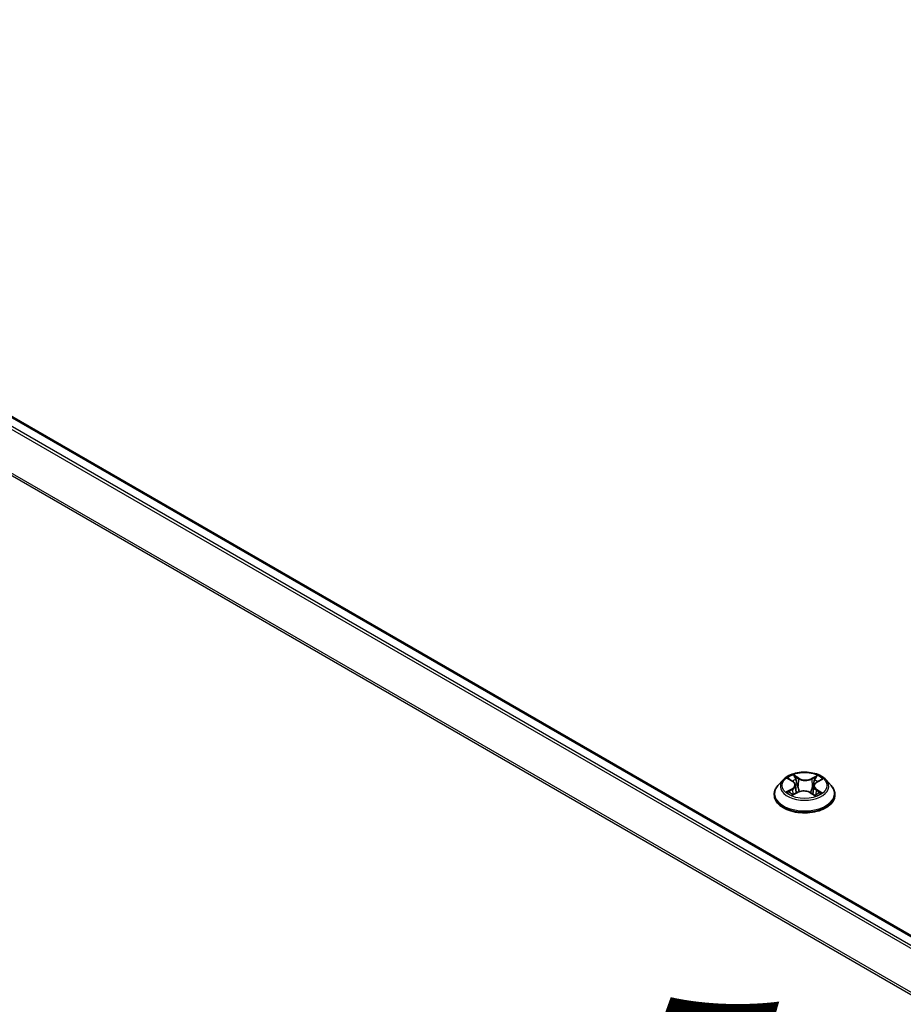
# Model space of a CAD drawing. Units: millimetres. Extents: x 7 to 7877, y 4 to 1830.
# Drawn here: x 29 to 37, y 115 to 124 of the extents above; entities that cross this region are included whole.
import ezdxf

# ---------------------------------------------------------------- set-up
doc = ezdxf.new("R2010")
doc.units = ezdxf.units.MM
doc.header["$LTSCALE"] = 0.5
doc.layers.get('Defpoints').update_dxf_attribs({"lineweight": 25})
for name, color, linetype, lineweight in [('Dimension (ISO)', 7, 'Continuous', 18), ('Symbol (ISO)', 7, 'Continuous', 18), ('Visible (ISO)', 7, 'Continuous', 35), ('Visible Narrow (ISO)', 7, 'Continuous', 25)]:
    doc.layers.add(name, color=color, linetype=linetype, lineweight=lineweight)
doc.styles.add('Note Text (TK)', font='MS PGothic.ttf')
doc.dimstyles.new('Default - Method 1b (TK)', dxfattribs={"dimscale": 0.5, "dimtxt": 2.5, "dimasz": 2.5, "dimexe": 1, "dimexo": 1.5, "dimgap": 1, "dimtad": 1, "dimdsep": 46, "dimtxsty": 'Note Text (TK)', "dimblk": 'OPEN', "dimcen": 0.09, "dimdle": 5, "dimclrd": 100, "dimclre": 100, "dimclrt": 7, "dimadec": 1, "dimazin": 1, "dimtfac": 1, "dimtmove": 0, "dimatfit": 3, "dimldrblk": 'OPEN', "dimfxl": 1, "dimtolj": 1, "dimlwd": -1, "dimlwe": -1, "dimarcsym": 0})

# ---------------------------------------------------------------- blocks, each defined once
blk = doc.blocks.new('_Open')
at = {"color": 0, "linetype": 'ByBlock', "lineweight": -2}
for p, q in [((-1, 0.1667), (0, 0)), ((-1, -0.1667), (0, 0)), ((0, 0), (-1, 0))]:
    blk.add_line(p, q, dxfattribs=at)
blk = doc.blocks.new('*D17')
at = {"layer": 'Defpoints', "color": 0}
for p in [(22.0204, 116.1202), (50.0395, 100.7704), (42.8709, 96.6316)]:
    blk.add_point(p, dxfattribs=at)
at = {"layer": 'Dimension (ISO)', "color": 100}
for p, q in [((21.2731, 115.6887), (15.2627, 112.2186)), ((16.8396, 111.8747), (41.7922, 97.2632)), ((49.2921, 100.3389), (42.3727, 96.3439))]:
    blk.add_line(p, q, dxfattribs=at)
at = {"layer": 'Dimension (ISO)', "color": 100, "xscale": 1.25, "yscale": 1.25, "zscale": 1.25}
for p, rotation in [((15.7609, 112.5063), 149.6482070321257), ((42.8709, 96.6316), 329.6482070321257)]:
    blk.add_blockref('_Open', p, dxfattribs=dict(at, rotation=rotation))
at = {"layer": 'Dimension (ISO)', "color": 7, "insert": (28.8276, 106.0253), "char_height": 1.25, "attachment_point": 4, "rotation": 329.64821, "style": 'Note Text (TK)'}
blk.add_mtext('\\A1;{\\Q29.648;\\W0.819;\\H0.816x;430}', dxfattribs=at)

msp = doc.modelspace()

# ---------------------------------------------------------------- linework, layer by layer
at = {"layer": 'Visible (ISO)'}
for p, q in [((47.6103, 109.5374), (23.1901, 123.6364)), ((35.8658, 117.0295), (35.8207, 116.9792)), ((35.9151, 117.0386), (35.9515, 117.0147)), ((35.9727, 116.9845), (35.9801, 116.9156)), ((36.1584, 117.0091), (36.1992, 117.0313)), ((36.2387, 117.0295), (36.2838, 116.9792)), ((35.7886, 116.8989), (35.7886, 116.902)), ((35.9491, 116.8999), (35.9914, 116.9213)), ((36.1036, 116.9182), (36.1416, 116.8949)), ((36.1318, 116.9758), (36.1243, 116.9055)), ((36.3159, 116.8989), (36.3159, 116.902))]:
    msp.add_line(p, q, dxfattribs=at)
for points, knots in [([(36.2387, 117.0295), (36.2275, 117.042), (36.2134, 117.0529), (36.18, 117.0717), (36.1605, 117.0794), (36.1187, 117.0907), (36.0964, 117.0943), (36.0512, 117.097), (36.0283, 117.0962), (35.984, 117.0903), (35.9626, 117.0853), (35.9232, 117.0711), (35.9053, 117.062), (35.881, 117.0445), (35.8728, 117.0373), (35.8658, 117.0295)], [1.309917, 1.309917, 1.309917, 1.309917, 1.63093, 1.63093, 1.965359, 1.965359, 2.298436, 2.298436, 2.629749, 2.629749, 2.961485, 2.961485, 3.295463, 3.295463, 3.496376, 3.496376, 3.496376, 3.496376]), ([(35.9727, 116.9845), (35.9725, 116.9868), (35.972, 116.9891), (35.9704, 116.9936), (35.9694, 116.9958), (35.967, 117), (35.9655, 117.0021), (35.9622, 117.006), (35.9603, 117.0078), (35.9562, 117.0114), (35.9539, 117.0131), (35.9515, 117.0147)], [0.8942537, 0.8942537, 0.8942537, 0.8942537, 1.0260716, 1.0260716, 1.1578894, 1.1578894, 1.2897073, 1.2897073, 1.4215252, 1.4215252, 1.553343, 1.553343, 1.553343, 1.553343]), ([(36.1584, 117.0091), (36.1554, 117.0075), (36.1526, 117.0057), (36.1474, 117.0019), (36.1451, 116.9999), (36.1409, 116.9956), (36.139, 116.9933), (36.1359, 116.9886), (36.1346, 116.9861), (36.1327, 116.981), (36.1321, 116.9784), (36.1318, 116.9758)], [3.1590459, 3.1590459, 3.1590459, 3.1590459, 3.3096447, 3.3096447, 3.4602434, 3.4602434, 3.6108422, 3.6108422, 3.7614409, 3.7614409, 3.9120397, 3.9120397, 3.9120397, 3.9120397]), ([(35.8207, 116.9792), (35.8167, 116.9747), (35.8129, 116.97), (35.8062, 116.9604), (35.8032, 116.9554), (35.798, 116.9452), (35.7958, 116.94), (35.7923, 116.9293), (35.7909, 116.9239), (35.7891, 116.913), (35.7886, 116.9075), (35.7886, 116.902)], [3.4963764, 3.4963764, 3.4963764, 3.4963764, 3.5918897, 3.5918897, 3.6874031, 3.6874031, 3.7829164, 3.7829164, 3.8784297, 3.8784297, 3.973943, 3.973943, 3.973943, 3.973943]), ([(35.7886, 116.8989), (35.7886, 116.8827), (35.7929, 116.8665), (35.8095, 116.8354), (35.8222, 116.8206), (35.8548, 116.7938), (35.875, 116.7819), (35.9208, 116.7624), (35.9464, 116.7549), (36.0002, 116.745), (36.0284, 116.7426), (36.0846, 116.7432), (36.1126, 116.7461), (36.1657, 116.757), (36.1908, 116.7649), (36.2356, 116.7852), (36.2553, 116.7976), (36.2871, 116.8256), (36.2993, 116.8413), (36.3128, 116.8712), (36.3159, 116.8851), (36.3159, 116.8989)], [3.973943, 3.973943, 3.973943, 3.973943, 4.273654, 4.273654, 4.586065, 4.586065, 4.910558, 4.910558, 5.236286, 5.236286, 5.561036, 5.561036, 5.885391, 5.885391, 6.210225, 6.210225, 6.536022, 6.536022, 6.859937, 6.859937, 7.115536, 7.115536, 7.115536, 7.115536]), ([(35.9244, 116.9195), (35.9259, 116.9181), (35.9275, 116.9167), (35.9309, 116.914), (35.9328, 116.9126), (35.9368, 116.9099), (35.939, 116.9085), (35.9435, 116.9058), (35.9458, 116.9045), (35.9496, 116.9026), (35.9508, 116.902), (35.9521, 116.9014)], [4.5342971, 4.5342971, 4.5342971, 4.5342971, 4.6046631, 4.6046631, 4.6750291, 4.6750291, 4.745395, 4.745395, 4.815761, 4.815761, 4.849774, 4.849774, 4.849774, 4.849774]), ([(36.1036, 116.9182), (36.0977, 116.9218), (36.0911, 116.9248), (36.0766, 116.9294), (36.0687, 116.9311), (36.0526, 116.933), (36.0443, 116.9332), (36.028, 116.9322), (36.0199, 116.931), (36.0048, 116.9271), (35.9977, 116.9245), (35.9914, 116.9213)], [1.58825, 1.58825, 1.58825, 1.58825, 1.895428, 1.895428, 2.202606, 2.202606, 2.509783, 2.509783, 2.816961, 2.816961, 3.124139, 3.124139, 3.124139, 3.124139]), ([(36.1399, 116.896), (36.1419, 116.8967), (36.1438, 116.8975), (36.1484, 116.8995), (36.1511, 116.9007), (36.1562, 116.9032), (36.1586, 116.9045), (36.1633, 116.9071), (36.1655, 116.9085), (36.1697, 116.9112), (36.1716, 116.9126), (36.1734, 116.9139)], [6.133389, 6.133389, 6.133389, 6.133389, 6.1803018, 6.1803018, 6.2502392, 6.2502392, 6.3201766, 6.3201766, 6.390114, 6.390114, 6.4600514, 6.4600514, 6.4600514, 6.4600514]), ([(36.3159, 116.902), (36.3159, 116.9075), (36.3154, 116.913), (36.3136, 116.9239), (36.3123, 116.9293), (36.3087, 116.94), (36.3065, 116.9452), (36.3013, 116.9554), (36.2983, 116.9604), (36.2916, 116.97), (36.2879, 116.9747), (36.2838, 116.9792)], [0.8323504, 0.8323504, 0.8323504, 0.8323504, 0.9278637, 0.9278637, 1.023377, 1.023377, 1.1188903, 1.1188903, 1.2144037, 1.2144037, 1.309917, 1.309917, 1.309917, 1.309917])]:
    msp.add_open_spline(points, degree=3, knots=knots, dxfattribs=at)
at = {"layer": 'Visible Narrow (ISO)'}
for p, q in [((23.0936, 123.5792), (47.5124, 109.4809)), ((47.5342, 109.4935), (23.1084, 123.5957)), ((23.1765, 123.635), (47.6023, 109.5328)), ((22.9386, 123.267), (47.3459, 109.1754)), ((47.3529, 109.1908), (22.9431, 123.2838)), ((36.0034, 117.0431), (35.9547, 117.0729)), ((35.9022, 117.0453), (35.949, 117.0146)), ((35.9695, 117.0567), (36.0001, 117.0379)), ((36.0001, 117.0379), (35.9953, 116.9737)), ((36.1644, 117.0672), (36.1111, 117.0402)), ((36.1141, 117.0349), (36.1476, 117.0518)), ((36.1141, 117.0349), (36.1185, 116.9704)), ((36.1606, 117.0088), (36.2121, 117.0369)), ((35.944, 116.9524), (35.8924, 116.9243)), ((35.9146, 116.9294), (35.9471, 116.9471)), ((35.9402, 116.894), (35.9934, 116.921)), ((35.9471, 116.9471), (35.9502, 116.9023)), ((36.1012, 116.9181), (36.1498, 116.8883)), ((36.1521, 116.9415), (36.1489, 116.8997)), ((36.1521, 116.9415), (36.1815, 116.9222)), ((36.2023, 116.9159), (36.1555, 116.9466))]:
    msp.add_line(p, q, dxfattribs=at)
msp.add_ellipse((36.0523, 116.9806), major_axis=(0.1947, 0), ratio=0.57735, dxfattribs=at)
for centre, major_axis, ratio, start_param, end_param in [((36.0523, 116.9806), (-0.1873, 0), 0.57735, 5.26015, 5.641519), ((36.0523, 116.9738), (-0.2099, 0), 0.57735, 5.805619, 9.902345), ((35.8907, 116.985), (0.0777, 0), 0.57735, 5.468288, 7.004178), ((36.0523, 116.96), (0.1466, 0), 0.57735, 2.129342, 2.381645), ((35.8907, 116.9816), (0.0822, 0), 0.57735, 5.468288, 6.345089), ((35.949, 117.0109), (0.0025, 0.0038), 0.613312, 0, 0.819743), ((35.9662, 117.0552), (-0.0038, -0.0025), 0.206155, 1.075613, 2.470795), ((35.9768, 117.0314), (-0.0044, -0.00113), 0.213265, 3.81363, 5.169053), ((36.0034, 117.0394), (-0.00237, -0.00388), 0.594128, 3.942182, 5.425712), ((36.0599, 117.0705), (0.0822, 0), 0.57735, 3.897492, 5.433382), ((36.0599, 117.0739), (-0.0777, 0), 0.57735, 0.755899, 2.291789), ((36.1111, 117.0365), (0.00206, -0.00405), 0.538994, 0.902859, 2.386388), ((36.2138, 116.9762), (-0.0777, 0), 0.57735, 5.468288, 7.004178), ((36.1388, 117.027), (-0.00436, 0.00129), 0.23322, 4.179931, 5.535354), ((36.0523, 116.96), (0.1466, 0), 0.57735, 0.68166, 0.918346), ((36.1506, 117.0502), (-0.00362, 0.00274), 0.162687, 0.734514, 2.129696), ((36.1606, 117.0051), (-0.00217, 0.00399), 0.56007, 5.512108, 6.283185), ((36.0523, 116.9806), (-0.1873, 0), 0.57735, 3.689354, 4.070723), ((36.0523, 116.9101), (-0.2607, 0), 0.57735, 5.805619, 9.902345), ((36.0523, 116.902), (-0.2636, 0), 0.57735, 0, 3.141593), ((36.0523, 116.8989), (0.2636, 0), 0.57735, 3.141593, 6.283185), ((36.0523, 116.9806), (0.1873, 0), 0.57735, 3.689354, 4.070723), ((35.9178, 116.9278), (-0.00095, -0.00444), 0.755698, 4.514872, 5.910055), ((35.9314, 116.918), (-0.00385, -0.00242), 0.715692, 5.116406, 5.84651), ((35.944, 116.9486), (0.00217, -0.00399), 0.56007, 0.886985, 2.370515), ((35.992, 116.9722), (-0.0044, -0.00113), 0.21323, 3.813624, 5.164669), ((35.9934, 116.9173), (-0.00206, 0.00405), 0.538994, 5.527981, 6.283185), ((36.0447, 116.8873), (0.0777, 0), 0.57735, 0.755899, 2.291789), ((36.1012, 116.9144), (0.00237, 0.00388), 0.594128, 0, 0.800589), ((36.1215, 116.9687), (-0.00436, 0.00129), 0.233187, 4.184315, 5.535361), ((36.2138, 116.9728), (-0.0822, 0), 0.57735, 6.221282, 7.004178), ((36.0523, 116.9806), (0.1873, 0), 0.57735, 5.26015, 5.641519), ((36.1555, 116.9429), (-0.0025, -0.0038), 0.613312, 3.961336, 5.444866), ((36.1655, 116.9117), (-0.00388, 0.00236), 0.743312, 3.711394, 4.213039), ((36.1781, 116.9208), (0.00079, -0.00448), 0.802788, 0.349592, 1.744774)]:
    msp.add_ellipse(centre, major_axis=major_axis, ratio=ratio, start_param=start_param, end_param=end_param, dxfattribs=at)
for points, knots in [([(35.9695, 117.0567), (35.9681, 117.0582), (35.9667, 117.0597), (35.9633, 117.0636), (35.9613, 117.0659), (35.9578, 117.0698), (35.9562, 117.0714), (35.9547, 117.0729)], [-0.03205597, -0.03205597, -0.03205597, -0.03205597, -0.02365019, -0.02365019, -0.01020094, -0.01020094, 0.00033833, 0.00033833, 0.00033833, 0.00033833]), ([(35.9547, 117.0729), (35.9556, 117.0713), (35.9565, 117.0695), (35.9586, 117.0649), (35.9599, 117.062), (35.9625, 117.0571), (35.9636, 117.0552), (35.9648, 117.0533)], [-0.00033833, -0.00033833, -0.00033833, -0.00033833, 0.01020094, 0.01020094, 0.02365019, 0.02365019, 0.03205597, 0.03205597, 0.03205597, 0.03205597]), ([(35.9239, 117.0328), (35.9231, 117.0338), (35.9222, 117.0348), (35.9193, 117.0375), (35.9172, 117.039), (35.913, 117.0414), (35.911, 117.0424), (35.9067, 117.0441), (35.9044, 117.0448), (35.9022, 117.0453)], [0.00114498, 0.00114498, 0.00114498, 0.00114498, 0.00593404, 0.00593404, 0.0154285, 0.0154285, 0.02374499, 0.02374499, 0.0323943, 0.0323943, 0.0323943, 0.0323943]), ([(35.9022, 117.0453), (35.9042, 117.0445), (35.9062, 117.0436), (35.9101, 117.0416), (35.912, 117.0406), (35.9142, 117.0392), (35.9147, 117.0389), (35.9151, 117.0386)], [-0.0323943, -0.0323943, -0.0323943, -0.0323943, -0.02374499, -0.02374499, -0.0154285, -0.0154285, -0.0133519, -0.0133519, -0.0133519, -0.0133519]), ([(35.9648, 117.0533), (35.967, 117.0501), (35.969, 117.0466), (35.9723, 117.0393), (35.9736, 117.0355), (35.9746, 117.0317)], [-0.02898285, -0.02898285, -0.02898285, -0.02898285, -0.01458506, -0.01458506, 0, 0, 0, 0]), ([(35.98, 117.0329), (35.979, 117.037), (35.9775, 117.0412), (35.9739, 117.0493), (35.9718, 117.0531), (35.9695, 117.0567)], [0, 0, 0, 0, 0.01458506, 0.01458506, 0.02898285, 0.02898285, 0.02898285, 0.02898285]), ([(35.9746, 117.0317), (35.9771, 117.0219), (35.9797, 117.012), (35.9847, 116.9923), (35.9873, 116.9824), (35.9898, 116.9726)], [-0.06877985, -0.06877985, -0.06877985, -0.06877985, -0.03438993, -0.03438993, 0, 0, 0, 0]), ([(35.9953, 116.9737), (35.9927, 116.9836), (35.9902, 116.9934), (35.9851, 117.0131), (35.9826, 117.023), (35.98, 117.0329)], [0, 0, 0, 0, 0.03438993, 0.03438993, 0.06877985, 0.06877985, 0.06877985, 0.06877985]), ([(36.1358, 117.0286), (36.1329, 117.0189), (36.13, 117.0092), (36.1242, 116.9898), (36.1214, 116.9801), (36.1185, 116.9704)], [0, 0, 0, 0, 0.03438993, 0.03438993, 0.06877985, 0.06877985, 0.06877985, 0.06877985]), ([(36.1239, 116.9689), (36.1268, 116.9787), (36.1297, 116.9884), (36.1355, 117.0078), (36.1384, 117.0175), (36.1412, 117.0272)], [-0.06877985, -0.06877985, -0.06877985, -0.06877985, -0.03438993, -0.03438993, 0, 0, 0, 0]), ([(36.1476, 117.0518), (36.145, 117.0484), (36.1426, 117.0446), (36.1386, 117.0368), (36.137, 117.0327), (36.1358, 117.0286)], [0, 0, 0, 0, 0.01449142, 0.01449142, 0.02898285, 0.02898285, 0.02898285, 0.02898285]), ([(36.1412, 117.0272), (36.1424, 117.0309), (36.1439, 117.0346), (36.1475, 117.0417), (36.1497, 117.0451), (36.1521, 117.0482)], [-0.02898285, -0.02898285, -0.02898285, -0.02898285, -0.01449142, -0.01449142, 0, 0, 0, 0]), ([(36.1644, 117.0672), (36.1629, 117.0661), (36.1615, 117.0648), (36.1586, 117.0623), (36.1572, 117.061), (36.1542, 117.0581), (36.1525, 117.0565), (36.1498, 117.0538), (36.1487, 117.0528), (36.1476, 117.0518)], [-0.0323943, -0.0323943, -0.0323943, -0.0323943, -0.02374499, -0.02374499, -0.0154285, -0.0154285, -0.00593404, -0.00593404, 0, 0, 0, 0]), ([(36.1521, 117.0482), (36.1531, 117.0495), (36.154, 117.0508), (36.1562, 117.0542), (36.1575, 117.0562), (36.1596, 117.0598), (36.1606, 117.0615), (36.1625, 117.0645), (36.1634, 117.0659), (36.1644, 117.0672)], [0, 0, 0, 0, 0.00593404, 0.00593404, 0.0154285, 0.0154285, 0.02374499, 0.02374499, 0.0323943, 0.0323943, 0.0323943, 0.0323943]), ([(36.2121, 117.0369), (36.2094, 117.0364), (36.2065, 117.0357), (36.2003, 117.0334), (36.197, 117.0318), (36.1927, 117.0287), (36.1915, 117.0276), (36.1903, 117.0265)], [-0.00033833, -0.00033833, -0.00033833, -0.00033833, 0.01020094, 0.01020094, 0.02365019, 0.02365019, 0.0294392, 0.0294392, 0.0294392, 0.0294392]), ([(36.1992, 117.0313), (36.2009, 117.0322), (36.2026, 117.0331), (36.207, 117.035), (36.2096, 117.036), (36.2121, 117.0369)], [-0.01762889, -0.01762889, -0.01762889, -0.01762889, -0.01020094, -0.01020094, 0.00033833, 0.00033833, 0.00033833, 0.00033833]), ([(35.9146, 116.9294), (35.9131, 116.9292), (35.9113, 116.9289), (35.9065, 116.9281), (35.9033, 116.9274), (35.8976, 116.9259), (35.895, 116.9252), (35.8924, 116.9243)], [-0.03205597, -0.03205597, -0.03205597, -0.03205597, -0.02365019, -0.02365019, -0.01020094, -0.01020094, 0.00033833, 0.00033833, 0.00033833, 0.00033833]), ([(35.8924, 116.9243), (35.8952, 116.9248), (35.898, 116.9251), (35.9042, 116.9253), (35.9076, 116.9252), (35.9124, 116.9246), (35.9142, 116.9243), (35.9156, 116.924)], [-0.00033833, -0.00033833, -0.00033833, -0.00033833, 0.01020094, 0.01020094, 0.02365019, 0.02365019, 0.03205597, 0.03205597, 0.03205597, 0.03205597]), ([(35.9283, 116.9196), (35.9267, 116.9222), (35.9247, 116.9244), (35.92, 116.9277), (35.9174, 116.9288), (35.9146, 116.9294)], [0, 0, 0, 0, 0.01458506, 0.01458506, 0.02898285, 0.02898285, 0.02898285, 0.02898285]), ([(35.9156, 116.924), (35.9182, 116.9234), (35.9205, 116.9224), (35.9232, 116.9205), (35.9238, 116.92), (35.9244, 116.9195)], [-0.02898285, -0.02898285, -0.02898285, -0.02898285, -0.01458506, -0.01458506, -0.01012046, -0.01012046, -0.01012046, -0.01012046]), ([(35.9509, 116.9008), (35.9505, 116.9008), (35.9501, 116.9008), (35.9483, 116.9007), (35.9471, 116.9003), (35.9449, 116.8991), (35.9439, 116.8983), (35.942, 116.8964), (35.9411, 116.8953), (35.9402, 116.894)], [0.00310874, 0.00310874, 0.00310874, 0.00310874, 0.00593404, 0.00593404, 0.0154285, 0.0154285, 0.02374499, 0.02374499, 0.0323943, 0.0323943, 0.0323943, 0.0323943]), ([(35.9402, 116.894), (35.9416, 116.8951), (35.943, 116.8962), (35.9459, 116.8981), (35.9473, 116.899), (35.9488, 116.8998), (35.949, 116.8998), (35.9491, 116.8999)], [-0.0323943, -0.0323943, -0.0323943, -0.0323943, -0.02374499, -0.02374499, -0.0154285, -0.0154285, -0.01477983, -0.01477983, -0.01477983, -0.01477983]), ([(35.9898, 116.9726), (35.9934, 116.9585), (35.9977, 116.9446), (36.0031, 116.9296), (36.0037, 116.9281), (36.0042, 116.9267)], [-0.09824125, -0.09824125, -0.09824125, -0.09824125, -0.04912063, -0.04912063, -0.04375625, -0.04375625, -0.04375625, -0.04375625]), ([(36.0087, 116.9281), (36.0082, 116.9296), (36.0077, 116.9311), (36.0026, 116.946), (35.9987, 116.9597), (35.9953, 116.9737)], [0.04369204, 0.04369204, 0.04369204, 0.04369204, 0.04912063, 0.04912063, 0.09824125, 0.09824125, 0.09824125, 0.09824125]), ([(36.1185, 116.9704), (36.1146, 116.9566), (36.1102, 116.9431), (36.1039, 116.9264), (36.1025, 116.923), (36.1011, 116.9196)], [0, 0, 0, 0, 0.04912063, 0.04912063, 0.06190139, 0.06190139, 0.06190139, 0.06190139]), ([(36.1052, 116.9172), (36.1068, 116.9209), (36.1083, 116.9245), (36.1151, 116.9415), (36.1198, 116.9551), (36.1239, 116.9689)], [-0.06274052, -0.06274052, -0.06274052, -0.06274052, -0.04912063, -0.04912063, 0, 0, 0, 0]), ([(36.1815, 116.9222), (36.1789, 116.9217), (36.1765, 116.9207), (36.1723, 116.9176), (36.1704, 116.9156), (36.1689, 116.9131)], [0, 0, 0, 0, 0.01449142, 0.01449142, 0.02898285, 0.02898285, 0.02898285, 0.02898285]), ([(36.1734, 116.9139), (36.1735, 116.914), (36.1736, 116.9141), (36.1756, 116.9155), (36.1778, 116.9164), (36.1801, 116.9168)], [-0.01517817, -0.01517817, -0.01517817, -0.01517817, -0.01449142, -0.01449142, 0, 0, 0, 0]), ([(36.1801, 116.9168), (36.181, 116.917), (36.1821, 116.9171), (36.1852, 116.9174), (36.1873, 116.9175), (36.1915, 116.9175), (36.1936, 116.9173), (36.1979, 116.9168), (36.2001, 116.9164), (36.2023, 116.9159)], [0, 0, 0, 0, 0.00593404, 0.00593404, 0.0154285, 0.0154285, 0.02374499, 0.02374499, 0.0323943, 0.0323943, 0.0323943, 0.0323943]), ([(36.2023, 116.9159), (36.2003, 116.9167), (36.1983, 116.9175), (36.1944, 116.9188), (36.1926, 116.9194), (36.1887, 116.9205), (36.1867, 116.921), (36.1837, 116.9217), (36.1825, 116.9219), (36.1815, 116.9222)], [-0.0323943, -0.0323943, -0.0323943, -0.0323943, -0.02374499, -0.02374499, -0.0154285, -0.0154285, -0.00593404, -0.00593404, 0, 0, 0, 0]), ([(36.1498, 116.8883), (36.1489, 116.8899), (36.148, 116.8913), (36.1459, 116.8939), (36.1446, 116.8949), (36.1422, 116.8956), (36.1414, 116.8957), (36.1404, 116.8956)], [-0.00033833, -0.00033833, -0.00033833, -0.00033833, 0.01020094, 0.01020094, 0.02365019, 0.02365019, 0.03033827, 0.03033827, 0.03033827, 0.03033827]), ([(36.1416, 116.8949), (36.1428, 116.8942), (36.144, 116.8933), (36.1468, 116.8912), (36.1483, 116.8898), (36.1498, 116.8883)], [-0.01828205, -0.01828205, -0.01828205, -0.01828205, -0.01020094, -0.01020094, 0.00033833, 0.00033833, 0.00033833, 0.00033833])]:
    msp.add_open_spline(points, degree=3, knots=knots, dxfattribs=at)
for points in [[(35.9326, 116.9128), (35.9312, 116.9151), (35.9298, 116.9173), (35.9283, 116.9196)], [(36.1689, 116.9131), (36.1681, 116.9118), (36.1673, 116.9104), (36.1665, 116.9091)]]:
    msp.add_open_spline(points, degree=3, dxfattribs=at)

# ---------------------------------------------------------------- texts
at = {"layer": 'Symbol (ISO)', "color": 7, "insert": (33.8389, 113.3821), "char_height": 2, "attachment_point": 4, "rotation": 40, "line_spacing_factor": 1.5, "style": 'Note Text (TK)'}
msp.add_mtext('\\fMS PGothic|b0|i0;{\\H2.0000;→}', dxfattribs=at)

# ---------------------------------------------------------------- dimensions: what is measured, and where the dimension line sits
at = {"layer": 'Dimension (ISO)', "color": 100}
dim = msp.add_linear_dim(base=(42.8709, 96.6316), p1=(22.0204, 116.1202), p2=(50.0395, 100.7704), angle=149.64821, text='{\\Q29.648;\\W0.819;\\H0.816x;430}', dimstyle='Default - Method 1b (TK)', override={"dimgap": 1, "dimdec": 0, "dimlfac": 2, "dimtol": 0, "dimlim": 0, "dimtp": 0, "dimtm": 0, "dimtdec": 0, "dimtofl": 0, "dimatfit": 1}, dxfattribs=at)
dim.commit()
dim.dimension.update_dxf_attribs({"geometry": '*D17', "text_midpoint": (29.3159, 104.5689), "dimtype": 160})

doc.saveas('drawing.dxf')
